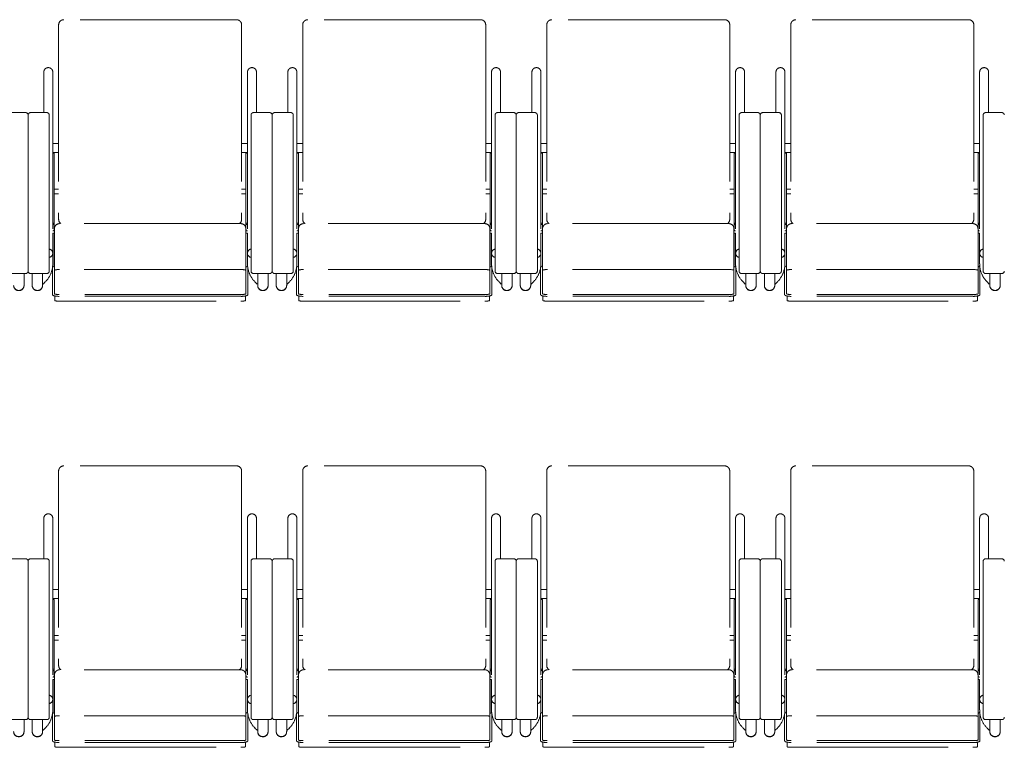
# Model space of a CAD drawing. Units: millimetres. Extents: x 47832 to 110907, y -1318 to 43232.
# Drawn here: x 76445 to 78543, y 13309 to 14858 of the extents above; entities that cross this region are included whole.
import ezdxf

# ---------------------------------------------------------------- set-up
doc = ezdxf.new("R2010")
doc.units = ezdxf.units.MM
doc.header["$LTSCALE"] = 21
doc.linetypes.add('PHANTOM', pattern=[63.5, 31.75, -6.35, 6.35, -6.35, 6.35, -6.35])
doc.layers.add('S_Kenchiku0', color=254, linetype='Continuous', lineweight=20)

# ---------------------------------------------------------------- blocks, each defined once
blk = doc.blocks.new('CAPA1300席')
at = {"color": 0, "linetype": 'ByBlock', "lineweight": 18, "ltscale": 0.5}
for p, q in [((15325, 1980.2), (15325, 1566.2)), ((15704, 1991.2), (15336, 1991.2)), ((15715, 1980.2), (15715, 1566.2)), ((15845, 1980.2), (15845, 1566.2)), ((16224, 1991.2), (15856, 1991.2)), ((16235, 1980.2), (16235, 1566.2)), ((16365, 1980.2), (16365, 1566.2)), ((16744, 1991.2), (16376, 1991.2)), ((16755, 1980.2), (16755, 1566.2)), ((16885, 1980.2), (16885, 1566.2)), ((17264, 1991.2), (16896, 1991.2)), ((17275, 1980.2), (17275, 1566.2)), ((15293.5, 1879.6), (15293.5, 1793.3)), ((15312.6, 1879.6), (15312.6, 1472.3)), ((15727.4, 1879.6), (15727.4, 1472.3)), ((15746.5, 1879.6), (15746.5, 1793.3)), ((15813.5, 1879.6), (15813.5, 1793.3)), ((15832.6, 1879.6), (15832.6, 1472.3)), ((16247.4, 1879.6), (16247.4, 1472.3)), ((16266.5, 1879.6), (16266.5, 1793.3)), ((16333.5, 1879.6), (16333.5, 1793.3)), ((16352.6, 1879.6), (16352.6, 1472.3)), ((16767.4, 1879.6), (16767.4, 1472.3)), ((16786.5, 1879.6), (16786.5, 1793.3)), ((16853.5, 1879.6), (16853.5, 1793.3)), ((16872.6, 1879.6), (16872.6, 1472.3)), ((17287.4, 1879.6), (17287.4, 1472.3)), ((17306.5, 1879.6), (17306.5, 1793.3)), ((15220, 1793.3), (15255, 1793.3)), ((15260, 1788.3), (15260, 1455.9)), ((15260, 1788.3), (15260, 1455.9)), ((15300, 1793.3), (15265, 1793.3)), ((15305, 1455.9), (15305, 1788.3)), ((15735, 1455.9), (15735, 1788.3)), ((15740, 1793.3), (15775, 1793.3)), ((15780, 1788.3), (15780, 1455.9)), ((15780, 1788.3), (15780, 1455.9)), ((15820, 1793.3), (15785, 1793.3)), ((15825, 1455.9), (15825, 1788.3)), ((16255, 1455.9), (16255, 1788.3)), ((16260, 1793.3), (16295, 1793.3)), ((16300, 1788.3), (16300, 1455.9)), ((16300, 1788.3), (16300, 1455.9)), ((16340, 1793.3), (16305, 1793.3)), ((16345, 1455.9), (16345, 1788.3)), ((16775, 1455.9), (16775, 1788.3)), ((16780, 1793.3), (16815, 1793.3)), ((16820, 1788.3), (16820, 1455.9)), ((16820, 1788.3), (16820, 1455.9)), ((16860, 1793.3), (16825, 1793.3)), ((16865, 1455.9), (16865, 1788.3)), ((17295, 1455.9), (17295, 1788.3)), ((17300, 1793.3), (17335, 1793.3)), ((15325, 1727.8), (15312.6, 1727.8)), ((15715, 1727.8), (15727.4, 1727.8)), ((15845, 1727.8), (15832.6, 1727.8)), ((16235, 1727.8), (16247.4, 1727.8)), ((16365, 1727.8), (16352.6, 1727.8)), ((16755, 1727.8), (16767.4, 1727.8)), ((16885, 1727.8), (16872.6, 1727.8)), ((17275, 1727.8), (17287.4, 1727.8)), ((15325, 1708.7), (15312.6, 1708.7)), ((15312.6, 1706.8), (15315.8, 1706.8)), ((15315.8, 1706.8), (15315.8, 1544.5)), ((15715, 1708.7), (15727.4, 1708.7)), ((15727.4, 1706.8), (15724.2, 1706.8)), ((15724.2, 1706.8), (15724.2, 1544.5)), ((15845, 1708.7), (15832.6, 1708.7)), ((15832.6, 1706.8), (15835.8, 1706.8)), ((15835.8, 1706.8), (15835.8, 1544.5)), ((16235, 1708.7), (16247.4, 1708.7)), ((16247.4, 1706.8), (16244.2, 1706.8)), ((16244.2, 1706.8), (16244.2, 1544.5)), ((16365, 1708.7), (16352.6, 1708.7)), ((16352.6, 1706.8), (16355.8, 1706.8)), ((16355.8, 1706.8), (16355.8, 1544.5)), ((16755, 1708.7), (16767.4, 1708.7)), ((16767.4, 1706.8), (16764.2, 1706.8)), ((16764.2, 1706.8), (16764.2, 1544.5)), ((16885, 1708.7), (16872.6, 1708.7)), ((16872.6, 1706.8), (16875.8, 1706.8)), ((16875.8, 1706.8), (16875.8, 1544.5)), ((17275, 1708.7), (17287.4, 1708.7)), ((17287.4, 1706.8), (17284.2, 1706.8)), ((17284.2, 1706.8), (17284.2, 1544.5)), ((15325, 1630.1), (15315.8, 1630.1)), ((15315.8, 1620.1), (15325, 1620.1)), ((15715, 1630.1), (15724.2, 1630.1)), ((15724.2, 1620.1), (15715, 1620.1)), ((15845, 1630.1), (15835.8, 1630.1)), ((15835.8, 1620.1), (15845, 1620.1)), ((16235, 1630.1), (16244.2, 1630.1)), ((16244.2, 1620.1), (16235, 1620.1)), ((16365, 1630.1), (16355.8, 1630.1)), ((16355.8, 1620.1), (16365, 1620.1)), ((16755, 1630.1), (16764.2, 1630.1)), ((16764.2, 1620.1), (16755, 1620.1)), ((16885, 1630.1), (16875.8, 1630.1)), ((16875.8, 1620.1), (16885, 1620.1)), ((17275, 1630.1), (17284.2, 1630.1)), ((17284.2, 1620.1), (17275, 1620.1)), ((15315.8, 1558), (15312.6, 1558)), ((15713, 1557), (15327, 1557)), ((15724.2, 1558), (15727.4, 1558)), ((15835.8, 1558), (15832.6, 1558)), ((16233, 1557), (15847, 1557)), ((16244.2, 1558), (16247.4, 1558)), ((16355.8, 1558), (16352.6, 1558)), ((16753, 1557), (16367, 1557)), ((16764.2, 1558), (16767.4, 1558)), ((16875.8, 1558), (16872.6, 1558)), ((17273, 1557), (16887, 1557)), ((17284.2, 1558), (17287.4, 1558)), ((15315.8, 1536.6), (15312.6, 1536.6)), ((15312.6, 1536.6), (15312.6, 1471.5)), ((15315.8, 1467.8), (15315.8, 1536.6)), ((15316, 1546), (15316, 1407.6)), ((15724, 1546), (15724, 1407.6)), ((15724.2, 1467.8), (15724.2, 1536.6)), ((15724.2, 1536.6), (15727.4, 1536.6)), ((15727.4, 1536.6), (15727.4, 1471.5)), ((15835.8, 1536.6), (15832.6, 1536.6)), ((15832.6, 1536.6), (15832.6, 1471.5)), ((15835.8, 1467.8), (15835.8, 1536.6)), ((15836, 1546), (15836, 1407.6)), ((16244, 1546), (16244, 1407.6)), ((16244.2, 1467.8), (16244.2, 1536.6)), ((16244.2, 1536.6), (16247.4, 1536.6)), ((16247.4, 1536.6), (16247.4, 1471.5)), ((16355.8, 1536.6), (16352.6, 1536.6)), ((16352.6, 1536.6), (16352.6, 1471.5)), ((16355.8, 1467.8), (16355.8, 1536.6)), ((16356, 1546), (16356, 1407.6)), ((16764, 1546), (16764, 1407.6)), ((16764.2, 1467.8), (16764.2, 1536.6)), ((16764.2, 1536.6), (16767.4, 1536.6)), ((16767.4, 1536.6), (16767.4, 1471.5)), ((16875.8, 1536.6), (16872.6, 1536.6)), ((16872.6, 1536.6), (16872.6, 1471.5)), ((16875.8, 1467.8), (16875.8, 1536.6)), ((16876, 1546), (16876, 1407.6)), ((17284, 1546), (17284, 1407.6)), ((17284.2, 1467.8), (17284.2, 1536.6)), ((17284.2, 1536.6), (17287.4, 1536.6)), ((17287.4, 1536.6), (17287.4, 1471.5)), ((15316, 1514.6), (15315.8, 1514.6)), ((15724, 1514.6), (15724.2, 1514.6)), ((15836, 1514.6), (15835.8, 1514.6)), ((16244, 1514.6), (16244.2, 1514.6)), ((16356, 1514.6), (16355.8, 1514.6)), ((16764, 1514.6), (16764.2, 1514.6)), ((16876, 1514.6), (16875.8, 1514.6)), ((17284, 1514.6), (17284.2, 1514.6)), ((15255, 1450.9), (15220, 1450.9)), ((15251.3, 1450.9), (15251.3, 1425.3)), ((15265, 1450.9), (15300, 1450.9)), ((15268.7, 1450.9), (15268.7, 1425.3)), ((15290.9, 1450.9), (15290.9, 1425.3)), ((15312, 1463.4), (15312, 1405.6)), ((15316, 1467.8), (15315.8, 1467.8)), ((15315.8, 1464.8), (15316, 1464.8)), ((15713, 1459.2), (15327, 1459.2)), ((15724, 1467.8), (15724.2, 1467.8)), ((15724.2, 1464.8), (15724, 1464.8)), ((15728, 1463.4), (15728, 1405.6)), ((15775, 1450.9), (15740, 1450.9)), ((15749.1, 1450.9), (15749.1, 1425.3)), ((15771.3, 1450.9), (15771.3, 1425.3)), ((15785, 1450.9), (15820, 1450.9)), ((15788.7, 1450.9), (15788.7, 1425.3)), ((15810.9, 1450.9), (15810.9, 1425.3)), ((15832, 1463.4), (15832, 1405.6)), ((15836, 1467.8), (15835.8, 1467.8)), ((15835.8, 1464.8), (15836, 1464.8)), ((16233, 1459.2), (15847, 1459.2)), ((16244, 1467.8), (16244.2, 1467.8)), ((16244.2, 1464.8), (16244, 1464.8)), ((16248, 1463.4), (16248, 1405.6)), ((16295, 1450.9), (16260, 1450.9)), ((16269.1, 1450.9), (16269.1, 1425.3)), ((16291.3, 1450.9), (16291.3, 1425.3)), ((16305, 1450.9), (16340, 1450.9)), ((16308.7, 1450.9), (16308.7, 1425.3)), ((16330.9, 1450.9), (16330.9, 1425.3)), ((16352, 1463.4), (16352, 1405.6)), ((16356, 1467.8), (16355.8, 1467.8)), ((16355.8, 1464.8), (16356, 1464.8)), ((16753, 1459.2), (16367, 1459.2)), ((16764, 1467.8), (16764.2, 1467.8)), ((16764.2, 1464.8), (16764, 1464.8)), ((16768, 1463.4), (16768, 1405.6)), ((16815, 1450.9), (16780, 1450.9)), ((16789.1, 1450.9), (16789.1, 1425.3)), ((16811.3, 1450.9), (16811.3, 1425.3)), ((16825, 1450.9), (16860, 1450.9)), ((16828.7, 1450.9), (16828.7, 1425.3)), ((16850.9, 1450.9), (16850.9, 1425.3)), ((16872, 1463.4), (16872, 1405.6)), ((16876, 1467.8), (16875.8, 1467.8)), ((16875.8, 1464.8), (16876, 1464.8)), ((17273, 1459.2), (16887, 1459.2)), ((17284, 1467.8), (17284.2, 1467.8)), ((17284.2, 1464.8), (17284, 1464.8)), ((17288, 1463.4), (17288, 1405.6)), ((17335, 1450.9), (17300, 1450.9)), ((17309.1, 1450.9), (17309.1, 1425.3)), ((17331.3, 1450.9), (17331.3, 1425.3)), ((15290.9, 1429.4), (15292, 1428.3)), ((15296.6, 1432.9), (15292, 1428.3)), ((15743.4, 1432.9), (15748, 1428.3)), ((15749.1, 1429.4), (15748, 1428.3)), ((15810.9, 1429.4), (15812, 1428.3)), ((15816.6, 1432.9), (15812, 1428.3)), ((16263.4, 1432.9), (16268, 1428.3)), ((16269.1, 1429.4), (16268, 1428.3)), ((16330.9, 1429.4), (16332, 1428.3)), ((16336.6, 1432.9), (16332, 1428.3)), ((16783.4, 1432.9), (16788, 1428.3)), ((16789.1, 1429.4), (16788, 1428.3)), ((16850.9, 1429.4), (16852, 1428.3)), ((16856.6, 1432.9), (16852, 1428.3)), ((17303.4, 1432.9), (17308, 1428.3)), ((17309.1, 1429.4), (17308, 1428.3)), ((15714, 1406.2), (15326, 1406.2)), ((16234, 1406.2), (15846, 1406.2)), ((16754, 1406.2), (16366, 1406.2)), ((17274, 1406.2), (16886, 1406.2)), ((15317, 1403), (15317, 1393.2)), ((15714, 1402.2), (15326, 1402.2)), ((15327, 1392), (15713, 1392)), ((15723, 1403), (15723, 1393.2)), ((15837, 1403), (15837, 1393.2)), ((16234, 1402.2), (15846, 1402.2)), ((15847, 1392), (16233, 1392)), ((16243, 1403), (16243, 1393.2)), ((16357, 1403), (16357, 1393.2)), ((16754, 1402.2), (16366, 1402.2)), ((16367, 1392), (16753, 1392)), ((16763, 1403), (16763, 1393.2)), ((16877, 1403), (16877, 1393.2)), ((17274, 1402.2), (16886, 1402.2)), ((16887, 1392), (17273, 1392)), ((17283, 1403), (17283, 1393.2)), ((15325, 1030.2), (15325, 616.2)), ((15704, 1041.2), (15336, 1041.2)), ((15715, 1030.2), (15715, 616.2)), ((15845, 1030.2), (15845, 616.2)), ((16224, 1041.2), (15856, 1041.2)), ((16235, 1030.2), (16235, 616.2)), ((16365, 1030.2), (16365, 616.2)), ((16744, 1041.2), (16376, 1041.2)), ((16755, 1030.2), (16755, 616.2)), ((16885, 1030.2), (16885, 616.2)), ((17264, 1041.2), (16896, 1041.2)), ((17275, 1030.2), (17275, 616.2)), ((15293.5, 929.6), (15293.5, 843.3)), ((15312.6, 929.6), (15312.6, 522.3)), ((15727.4, 929.6), (15727.4, 522.3)), ((15746.5, 929.6), (15746.5, 843.3)), ((15813.5, 929.6), (15813.5, 843.3)), ((15832.6, 929.6), (15832.6, 522.3)), ((16247.4, 929.6), (16247.4, 522.3)), ((16266.5, 929.6), (16266.5, 843.3)), ((16333.5, 929.6), (16333.5, 843.3)), ((16352.6, 929.6), (16352.6, 522.3)), ((16767.4, 929.6), (16767.4, 522.3)), ((16786.5, 929.6), (16786.5, 843.3)), ((16853.5, 929.6), (16853.5, 843.3)), ((16872.6, 929.6), (16872.6, 522.3)), ((17287.4, 929.6), (17287.4, 522.3)), ((17306.5, 929.6), (17306.5, 843.3)), ((15220, 843.3), (15255, 843.3)), ((15300, 843.3), (15265, 843.3)), ((15740, 843.3), (15775, 843.3)), ((15820, 843.3), (15785, 843.3)), ((16260, 843.3), (16295, 843.3)), ((16340, 843.3), (16305, 843.3)), ((16780, 843.3), (16815, 843.3)), ((16860, 843.3), (16825, 843.3)), ((17300, 843.3), (17335, 843.3)), ((15260, 838.3), (15260, 505.9)), ((15260, 838.3), (15260, 505.9)), ((15305, 505.9), (15305, 838.3)), ((15735, 505.9), (15735, 838.3)), ((15780, 838.3), (15780, 505.9)), ((15780, 838.3), (15780, 505.9)), ((15825, 505.9), (15825, 838.3)), ((16255, 505.9), (16255, 838.3)), ((16300, 838.3), (16300, 505.9)), ((16300, 838.3), (16300, 505.9)), ((16345, 505.9), (16345, 838.3)), ((16775, 505.9), (16775, 838.3)), ((16820, 838.3), (16820, 505.9)), ((16820, 838.3), (16820, 505.9)), ((16865, 505.9), (16865, 838.3)), ((17295, 505.9), (17295, 838.3)), ((15325, 777.8), (15312.6, 777.8)), ((15715, 777.8), (15727.4, 777.8)), ((15845, 777.8), (15832.6, 777.8)), ((16235, 777.8), (16247.4, 777.8)), ((16365, 777.8), (16352.6, 777.8)), ((16755, 777.8), (16767.4, 777.8)), ((16885, 777.8), (16872.6, 777.8)), ((17275, 777.8), (17287.4, 777.8)), ((15325, 758.7), (15312.6, 758.7)), ((15312.6, 756.8), (15315.8, 756.8)), ((15315.8, 756.8), (15315.8, 594.5)), ((15715, 758.7), (15727.4, 758.7)), ((15727.4, 756.8), (15724.2, 756.8)), ((15724.2, 756.8), (15724.2, 594.5)), ((15845, 758.7), (15832.6, 758.7)), ((15832.6, 756.8), (15835.8, 756.8)), ((15835.8, 756.8), (15835.8, 594.5)), ((16235, 758.7), (16247.4, 758.7)), ((16247.4, 756.8), (16244.2, 756.8)), ((16244.2, 756.8), (16244.2, 594.5)), ((16365, 758.7), (16352.6, 758.7)), ((16352.6, 756.8), (16355.8, 756.8)), ((16355.8, 756.8), (16355.8, 594.5)), ((16755, 758.7), (16767.4, 758.7)), ((16767.4, 756.8), (16764.2, 756.8)), ((16764.2, 756.8), (16764.2, 594.5)), ((16885, 758.7), (16872.6, 758.7)), ((16872.6, 756.8), (16875.8, 756.8)), ((16875.8, 756.8), (16875.8, 594.5)), ((17275, 758.7), (17287.4, 758.7)), ((17287.4, 756.8), (17284.2, 756.8)), ((17284.2, 756.8), (17284.2, 594.5)), ((15325, 680.1), (15315.8, 680.1)), ((15715, 680.1), (15724.2, 680.1)), ((15845, 680.1), (15835.8, 680.1)), ((16235, 680.1), (16244.2, 680.1)), ((16365, 680.1), (16355.8, 680.1)), ((16755, 680.1), (16764.2, 680.1)), ((16885, 680.1), (16875.8, 680.1)), ((17275, 680.1), (17284.2, 680.1)), ((15315.8, 670.1), (15325, 670.1)), ((15724.2, 670.1), (15715, 670.1)), ((15835.8, 670.1), (15845, 670.1)), ((16244.2, 670.1), (16235, 670.1)), ((16355.8, 670.1), (16365, 670.1)), ((16764.2, 670.1), (16755, 670.1)), ((16875.8, 670.1), (16885, 670.1)), ((17284.2, 670.1), (17275, 670.1)), ((15315.8, 608), (15312.6, 608)), ((15316, 596), (15316, 457.6)), ((15713, 607), (15327, 607)), ((15724, 596), (15724, 457.6)), ((15724.2, 608), (15727.4, 608)), ((15835.8, 608), (15832.6, 608)), ((15836, 596), (15836, 457.6)), ((16233, 607), (15847, 607)), ((16244, 596), (16244, 457.6)), ((16244.2, 608), (16247.4, 608)), ((16355.8, 608), (16352.6, 608)), ((16356, 596), (16356, 457.6)), ((16753, 607), (16367, 607)), ((16764, 596), (16764, 457.6)), ((16764.2, 608), (16767.4, 608)), ((16875.8, 608), (16872.6, 608)), ((16876, 596), (16876, 457.6)), ((17273, 607), (16887, 607)), ((17284, 596), (17284, 457.6)), ((17284.2, 608), (17287.4, 608)), ((15315.8, 586.6), (15312.6, 586.6)), ((15312.6, 586.6), (15312.6, 521.5)), ((15315.8, 517.8), (15315.8, 586.6)), ((15724.2, 517.8), (15724.2, 586.6)), ((15724.2, 586.6), (15727.4, 586.6)), ((15727.4, 586.6), (15727.4, 521.5)), ((15835.8, 586.6), (15832.6, 586.6)), ((15832.6, 586.6), (15832.6, 521.5)), ((15835.8, 517.8), (15835.8, 586.6)), ((16244.2, 517.8), (16244.2, 586.6)), ((16244.2, 586.6), (16247.4, 586.6)), ((16247.4, 586.6), (16247.4, 521.5)), ((16355.8, 586.6), (16352.6, 586.6)), ((16352.6, 586.6), (16352.6, 521.5)), ((16355.8, 517.8), (16355.8, 586.6)), ((16764.2, 517.8), (16764.2, 586.6)), ((16764.2, 586.6), (16767.4, 586.6)), ((16767.4, 586.6), (16767.4, 521.5)), ((16875.8, 586.6), (16872.6, 586.6)), ((16872.6, 586.6), (16872.6, 521.5)), ((16875.8, 517.8), (16875.8, 586.6)), ((17284.2, 517.8), (17284.2, 586.6)), ((17284.2, 586.6), (17287.4, 586.6)), ((17287.4, 586.6), (17287.4, 521.5)), ((15316, 564.6), (15315.8, 564.6)), ((15724, 564.6), (15724.2, 564.6)), ((15836, 564.6), (15835.8, 564.6)), ((16244, 564.6), (16244.2, 564.6)), ((16356, 564.6), (16355.8, 564.6)), ((16764, 564.6), (16764.2, 564.6)), ((16876, 564.6), (16875.8, 564.6)), ((17284, 564.6), (17284.2, 564.6)), ((15312, 513.4), (15312, 455.6)), ((15316, 517.8), (15315.8, 517.8)), ((15315.8, 514.8), (15316, 514.8)), ((15713, 509.2), (15327, 509.2)), ((15724, 517.8), (15724.2, 517.8)), ((15724.2, 514.8), (15724, 514.8)), ((15728, 513.4), (15728, 455.6)), ((15832, 513.4), (15832, 455.6)), ((15836, 517.8), (15835.8, 517.8)), ((15835.8, 514.8), (15836, 514.8)), ((16233, 509.2), (15847, 509.2)), ((16244, 517.8), (16244.2, 517.8)), ((16244.2, 514.8), (16244, 514.8)), ((16248, 513.4), (16248, 455.6)), ((16352, 513.4), (16352, 455.6)), ((16356, 517.8), (16355.8, 517.8)), ((16355.8, 514.8), (16356, 514.8)), ((16753, 509.2), (16367, 509.2)), ((16764, 517.8), (16764.2, 517.8)), ((16764.2, 514.8), (16764, 514.8)), ((16768, 513.4), (16768, 455.6)), ((16872, 513.4), (16872, 455.6)), ((16876, 517.8), (16875.8, 517.8)), ((16875.8, 514.8), (16876, 514.8)), ((17273, 509.2), (16887, 509.2)), ((17284, 517.8), (17284.2, 517.8)), ((17284.2, 514.8), (17284, 514.8)), ((17288, 513.4), (17288, 455.6)), ((15255, 500.9), (15220, 500.9)), ((15251.3, 500.9), (15251.3, 475.3)), ((15265, 500.9), (15300, 500.9)), ((15268.7, 500.9), (15268.7, 475.3)), ((15290.9, 500.9), (15290.9, 475.3)), ((15296.6, 482.9), (15292, 478.3)), ((15775, 500.9), (15740, 500.9)), ((15743.4, 482.9), (15748, 478.3)), ((15749.1, 500.9), (15749.1, 475.3)), ((15771.3, 500.9), (15771.3, 475.3)), ((15785, 500.9), (15820, 500.9)), ((15788.7, 500.9), (15788.7, 475.3)), ((15810.9, 500.9), (15810.9, 475.3)), ((15816.6, 482.9), (15812, 478.3)), ((16295, 500.9), (16260, 500.9)), ((16263.4, 482.9), (16268, 478.3)), ((16269.1, 500.9), (16269.1, 475.3)), ((16291.3, 500.9), (16291.3, 475.3)), ((16305, 500.9), (16340, 500.9)), ((16308.7, 500.9), (16308.7, 475.3)), ((16330.9, 500.9), (16330.9, 475.3)), ((16336.6, 482.9), (16332, 478.3)), ((16815, 500.9), (16780, 500.9)), ((16783.4, 482.9), (16788, 478.3)), ((16789.1, 500.9), (16789.1, 475.3)), ((16811.3, 500.9), (16811.3, 475.3)), ((16825, 500.9), (16860, 500.9)), ((16828.7, 500.9), (16828.7, 475.3)), ((16850.9, 500.9), (16850.9, 475.3)), ((16856.6, 482.9), (16852, 478.3)), ((17335, 500.9), (17300, 500.9)), ((17303.4, 482.9), (17308, 478.3)), ((17309.1, 500.9), (17309.1, 475.3)), ((17331.3, 500.9), (17331.3, 475.3)), ((15290.9, 479.4), (15292, 478.3)), ((15749.1, 479.4), (15748, 478.3)), ((15810.9, 479.4), (15812, 478.3)), ((16269.1, 479.4), (16268, 478.3)), ((16330.9, 479.4), (16332, 478.3)), ((16789.1, 479.4), (16788, 478.3)), ((16850.9, 479.4), (16852, 478.3)), ((17309.1, 479.4), (17308, 478.3)), ((15317, 453), (15317, 443.2)), ((15714, 456.2), (15326, 456.2)), ((15714, 452.2), (15326, 452.2)), ((15327, 442), (15713, 442)), ((15723, 453), (15723, 443.2)), ((15837, 453), (15837, 443.2)), ((16234, 456.2), (15846, 456.2)), ((16234, 452.2), (15846, 452.2)), ((15847, 442), (16233, 442)), ((16243, 453), (16243, 443.2)), ((16357, 453), (16357, 443.2)), ((16754, 456.2), (16366, 456.2)), ((16754, 452.2), (16366, 452.2)), ((16367, 442), (16753, 442)), ((16763, 453), (16763, 443.2)), ((16877, 453), (16877, 443.2)), ((17274, 456.2), (16886, 456.2)), ((17274, 452.2), (16886, 452.2)), ((16887, 442), (17273, 442)), ((17283, 453), (17283, 443.2))]:
    blk.add_line(p, q, dxfattribs=at)
for centre, radius, start, end in [((15336, 1980.2), 11, 90, 180), ((15704, 1980.2), 11, 0, 90), ((15856, 1980.2), 11, 90, 180), ((16224, 1980.2), 11, 0, 90), ((16376, 1980.2), 11, 90, 180), ((16744, 1980.2), 11, 0, 90), ((16896, 1980.2), 11, 90, 180), ((17264, 1980.2), 11, 0, 90), ((15303, 1879.6), 9.55, 0, 180), ((15737, 1879.6), 9.55, 0, 180), ((15823, 1879.6), 9.55, 0, 180), ((16257, 1879.6), 9.55, 0, 180), ((16343, 1879.6), 9.55, 0, 180), ((16777, 1879.6), 9.55, 0, 180), ((16863, 1879.6), 9.55, 0, 180), ((17297, 1879.6), 9.55, 0, 180), ((15255, 1788.3), 5, 0, 90), ((15265, 1788.3), 5, 90, 180), ((15300, 1788.3), 5, 0, 90), ((15740, 1788.3), 5, 90, 180), ((15775, 1788.3), 5, 0, 90), ((15785, 1788.3), 5, 90, 180), ((15820, 1788.3), 5, 0, 90), ((16260, 1788.3), 5, 90, 180), ((16295, 1788.3), 5, 0, 90), ((16305, 1788.3), 5, 90, 180), ((16340, 1788.3), 5, 0, 90), ((16780, 1788.3), 5, 90, 180), ((16815, 1788.3), 5, 0, 90), ((16825, 1788.3), 5, 90, 180), ((16860, 1788.3), 5, 0, 90), ((17300, 1788.3), 5, 90, 180), ((17335, 1788.3), 5, 0, 90), ((15327, 1546), 11, 90, 180), ((15336, 1566.2), 11, 180, 236.8727), ((15704, 1566.2), 11, 303.1273, 0), ((15713, 1546), 11, 0, 90), ((15847, 1546), 11, 90, 180), ((15856, 1566.2), 11, 180, 236.8727), ((16224, 1566.2), 11, 303.1273, 0), ((16233, 1546), 11, 0, 90), ((16367, 1546), 11, 90, 180), ((16376, 1566.2), 11, 180, 236.8727), ((16744, 1566.2), 11, 303.1273, 0), ((16753, 1546), 11, 0, 90), ((16887, 1546), 11, 90, 180), ((16896, 1566.2), 11, 180, 236.8727), ((17264, 1566.2), 11, 303.1273, 0), ((17273, 1546), 11, 0, 90), ((15258, 1471.5), 54.5, 315, 0), ((15782, 1471.5), 54.5, 180, 225), ((15778, 1471.5), 54.5, 315, 0), ((16302, 1471.5), 54.5, 180, 225), ((16298, 1471.5), 54.5, 315, 0), ((16822, 1471.5), 54.5, 180, 225), ((16818, 1471.5), 54.5, 315, 0), ((17342, 1471.5), 54.5, 180, 225), ((15255, 1455.9), 5, 270, 0), ((15265, 1455.9), 5, 180, 270), ((15300, 1455.9), 5, 270, 0), ((15740, 1455.9), 5, 180, 270), ((15775, 1455.9), 5, 270, 0), ((15785, 1455.9), 5, 180, 270), ((15820, 1455.9), 5, 270, 0), ((16260, 1455.9), 5, 180, 270), ((16295, 1455.9), 5, 270, 0), ((16305, 1455.9), 5, 180, 270), ((16340, 1455.9), 5, 270, 0), ((16780, 1455.9), 5, 180, 270), ((16815, 1455.9), 5, 270, 0), ((16825, 1455.9), 5, 180, 270), ((16860, 1455.9), 5, 270, 0), ((17300, 1455.9), 5, 180, 270), ((17335, 1455.9), 5, 270, 0), ((15336, 1030.2), 11, 90, 180), ((15704, 1030.2), 11, 0, 90), ((15856, 1030.2), 11, 90, 180), ((16224, 1030.2), 11, 0, 90), ((16376, 1030.2), 11, 90, 180), ((16744, 1030.2), 11, 0, 90), ((16896, 1030.2), 11, 90, 180), ((17264, 1030.2), 11, 0, 90), ((15303, 929.6), 9.55, 0, 180), ((15737, 929.6), 9.55, 0, 180), ((15823, 929.6), 9.55, 0, 180), ((16257, 929.6), 9.55, 0, 180), ((16343, 929.6), 9.55, 0, 180), ((16777, 929.6), 9.55, 0, 180), ((16863, 929.6), 9.55, 0, 180), ((17297, 929.6), 9.55, 0, 180), ((15255, 838.3), 5, 0, 90), ((15265, 838.3), 5, 90, 180), ((15300, 838.3), 5, 0, 90), ((15740, 838.3), 5, 90, 180), ((15775, 838.3), 5, 0, 90), ((15785, 838.3), 5, 90, 180), ((15820, 838.3), 5, 0, 90), ((16260, 838.3), 5, 90, 180), ((16295, 838.3), 5, 0, 90), ((16305, 838.3), 5, 90, 180), ((16340, 838.3), 5, 0, 90), ((16780, 838.3), 5, 90, 180), ((16815, 838.3), 5, 0, 90), ((16825, 838.3), 5, 90, 180), ((16860, 838.3), 5, 0, 90), ((17300, 838.3), 5, 90, 180), ((17335, 838.3), 5, 0, 90), ((15336, 616.2), 11, 180, 236.8727), ((15704, 616.2), 11, 303.1273, 0), ((15856, 616.2), 11, 180, 236.8727), ((16224, 616.2), 11, 303.1273, 0), ((16376, 616.2), 11, 180, 236.8727), ((16744, 616.2), 11, 303.1273, 0), ((16896, 616.2), 11, 180, 236.8727), ((17264, 616.2), 11, 303.1273, 0), ((15327, 596), 11, 90, 180), ((15713, 596), 11, 0, 90), ((15847, 596), 11, 90, 180), ((16233, 596), 11, 0, 90), ((16367, 596), 11, 90, 180), ((16753, 596), 11, 0, 90), ((16887, 596), 11, 90, 180), ((17273, 596), 11, 0, 90), ((15255, 505.9), 5, 270, 0), ((15265, 505.9), 5, 180, 270), ((15258, 521.5), 54.5, 315, 0), ((15300, 505.9), 5, 270, 0), ((15782, 521.5), 54.5, 180, 225), ((15740, 505.9), 5, 180, 270), ((15775, 505.9), 5, 270, 0), ((15785, 505.9), 5, 180, 270), ((15778, 521.5), 54.5, 315, 0), ((15820, 505.9), 5, 270, 0), ((16302, 521.5), 54.5, 180, 225), ((16260, 505.9), 5, 180, 270), ((16295, 505.9), 5, 270, 0), ((16305, 505.9), 5, 180, 270), ((16298, 521.5), 54.5, 315, 0), ((16340, 505.9), 5, 270, 0), ((16822, 521.5), 54.5, 180, 225), ((16780, 505.9), 5, 180, 270), ((16815, 505.9), 5, 270, 0), ((16825, 505.9), 5, 180, 270), ((16818, 521.5), 54.5, 315, 0), ((16860, 505.9), 5, 270, 0), ((17342, 521.5), 54.5, 180, 225), ((17300, 505.9), 5, 180, 270), ((17335, 505.9), 5, 270, 0)]:
    blk.add_arc(centre, radius, start, end, dxfattribs=at)
for centre, major_axis, ratio, start_param, end_param in [((15312.6, 1558), (3.2, 0), 0.953717, 4.712389, 6.283185), ((15727.4, 1558), (-3.2, 0), 0.953717, 0, 1.570796), ((15832.6, 1558), (3.2, 0), 0.953717, 4.712389, 6.283185), ((16247.4, 1558), (-3.2, 0), 0.953717, 0, 1.570796), ((16352.6, 1558), (3.2, 0), 0.953717, 4.712389, 6.283185), ((16767.4, 1558), (-3.2, 0), 0.953717, 0, 1.570796), ((16872.6, 1558), (3.2, 0), 0.953717, 4.712389, 6.283185), ((17287.4, 1558), (-3.2, 0), 0.953717, 0, 1.570796), ((15312.6, 1544.5), (3.2, 0), 0.953717, 4.712389, 6.283185), ((15727.4, 1544.5), (-3.2, 0), 0.953717, 0, 1.570796), ((15832.6, 1544.5), (3.2, 0), 0.953717, 4.712389, 6.283185), ((16247.4, 1544.5), (-3.2, 0), 0.953717, 0, 1.570796), ((16352.6, 1544.5), (3.2, 0), 0.953717, 4.712389, 6.283185), ((16767.4, 1544.5), (-3.2, 0), 0.953717, 0, 1.570796), ((16872.6, 1544.5), (3.2, 0), 0.953717, 4.712389, 6.283185), ((17287.4, 1544.5), (-3.2, 0), 0.953717, 0, 1.570796), ((15303, 1494), (-9.55, 0), 0.956305, 1.776431, 4.506754), ((15737, 1494), (-9.55, 0), 0.956305, 4.918024, 7.648347), ((15823, 1494), (-9.55, 0), 0.956305, 1.776431, 4.506754), ((16257, 1494), (-9.55, 0), 0.956305, 4.918024, 7.648347), ((16343, 1494), (-9.55, 0), 0.956305, 1.776431, 4.506754), ((16777, 1494), (-9.55, 0), 0.956305, 4.918024, 7.648347), ((16863, 1494), (-9.55, 0), 0.956305, 1.776431, 4.506754), ((17297, 1494), (-9.55, 0), 0.956305, 4.918024, 7.648347), ((15315.8, 1467.8), (3.2, 0), 0.956305, 3.141593, 4.712389), ((15327, 1457.5), (11, 0), 0.157867, 1.570796, 3.141593), ((15713, 1457.5), (-11, 0), 0.157867, 3.141593, 4.712389), ((15724.2, 1467.8), (-3.2, 0), 0.956305, 1.570796, 3.141593), ((15835.8, 1467.8), (3.2, 0), 0.956305, 3.141593, 4.712389), ((15847, 1457.5), (11, 0), 0.157867, 1.570796, 3.141593), ((16233, 1457.5), (-11, 0), 0.157867, 3.141593, 4.712389), ((16244.2, 1467.8), (-3.2, 0), 0.956305, 1.570796, 3.141593), ((16355.8, 1467.8), (3.2, 0), 0.956305, 3.141593, 4.712389), ((16367, 1457.5), (11, 0), 0.157867, 1.570796, 3.141593), ((16753, 1457.5), (-11, 0), 0.157867, 3.141593, 4.712389), ((16764.2, 1467.8), (-3.2, 0), 0.956305, 1.570796, 3.141593), ((16875.8, 1467.8), (3.2, 0), 0.956305, 3.141593, 4.712389), ((16887, 1457.5), (11, 0), 0.157867, 1.570796, 3.141593), ((17273, 1457.5), (-11, 0), 0.157867, 3.141593, 4.712389), ((17284.2, 1467.8), (-3.2, 0), 0.956305, 1.570796, 3.141593), ((15240.2, 1425.3), (-11.1, 0), 0.953717, 0, 3.141593), ((15240.2, 1424.8), (-10.9, 0), 0.953717, 0.314852, 2.82674), ((15279.8, 1425.3), (11.1, 0), 0.953717, 3.141593, 6.283185), ((15279.8, 1424.8), (10.9, 0), 0.953717, 3.456445, 5.968333), ((15326, 1407.6), (10, 0), 0.143978, 3.141593, 4.712389), ((15714, 1407.6), (-10, 0), 0.143978, 1.570796, 3.141593), ((15760.2, 1425.3), (-11.1, 0), 0.953717, 0, 3.141593), ((15760.2, 1424.8), (-10.9, 0), 0.953717, 0.314852, 2.82674), ((15799.8, 1425.3), (11.1, 0), 0.953717, 3.141593, 6.283185), ((15799.8, 1424.8), (10.9, 0), 0.953717, 3.456445, 5.968333), ((15846, 1407.6), (10, 0), 0.143978, 3.141593, 4.712389), ((16234, 1407.6), (-10, 0), 0.143978, 1.570796, 3.141593), ((16280.2, 1425.3), (-11.1, 0), 0.953717, 0, 3.141593), ((16280.2, 1424.8), (-10.9, 0), 0.953717, 0.314852, 2.82674), ((16319.8, 1425.3), (11.1, 0), 0.953717, 3.141593, 6.283185), ((16319.8, 1424.8), (10.9, 0), 0.953717, 3.456445, 5.968333), ((16366, 1407.6), (10, 0), 0.143978, 3.141593, 4.712389), ((16754, 1407.6), (-10, 0), 0.143978, 1.570796, 3.141593), ((16800.2, 1425.3), (-11.1, 0), 0.953717, 0, 3.141593), ((16800.2, 1424.8), (-10.9, 0), 0.953717, 0.314852, 2.82674), ((16839.8, 1425.3), (11.1, 0), 0.953717, 3.141593, 6.283185), ((16839.8, 1424.8), (10.9, 0), 0.953717, 3.456445, 5.968333), ((16886, 1407.6), (10, 0), 0.143978, 3.141593, 4.712389), ((17274, 1407.6), (-10, 0), 0.143978, 1.570796, 3.141593), ((17320.2, 1425.3), (-11.1, 0), 0.953717, 0, 3.141593), ((17320.2, 1424.8), (-10.9, 0), 0.953717, 0.314852, 2.82674), ((15326, 1405.6), (14, 0), 0.246764, 3.141593, 4.712389), ((15327, 1393.2), (10, 0), 0.121869, 3.141593, 4.712389), ((15713, 1393.2), (-10, 0), 0.121869, 1.570796, 3.141593), ((15714, 1405.6), (-14, 0), 0.246764, 1.570796, 3.141593), ((15846, 1405.6), (14, 0), 0.246764, 3.141593, 4.712389), ((15847, 1393.2), (10, 0), 0.121869, 3.141593, 4.712389), ((16233, 1393.2), (-10, 0), 0.121869, 1.570796, 3.141593), ((16234, 1405.6), (-14, 0), 0.246764, 1.570796, 3.141593), ((16366, 1405.6), (14, 0), 0.246764, 3.141593, 4.712389), ((16367, 1393.2), (10, 0), 0.121869, 3.141593, 4.712389), ((16753, 1393.2), (-10, 0), 0.121869, 1.570796, 3.141593), ((16754, 1405.6), (-14, 0), 0.246764, 1.570796, 3.141593), ((16886, 1405.6), (14, 0), 0.246764, 3.141593, 4.712389), ((16887, 1393.2), (10, 0), 0.121869, 3.141593, 4.712389), ((17273, 1393.2), (-10, 0), 0.121869, 1.570796, 3.141593), ((17274, 1405.6), (-14, 0), 0.246764, 1.570796, 3.141593), ((15312.6, 608), (3.2, 0), 0.953717, 4.712389, 6.283185), ((15312.6, 594.5), (3.2, 0), 0.953717, 4.712389, 6.283185), ((15727.4, 608), (-3.2, 0), 0.953717, 0, 1.570796), ((15727.4, 594.5), (-3.2, 0), 0.953717, 0, 1.570796), ((15832.6, 608), (3.2, 0), 0.953717, 4.712389, 6.283185), ((15832.6, 594.5), (3.2, 0), 0.953717, 4.712389, 6.283185), ((16247.4, 608), (-3.2, 0), 0.953717, 0, 1.570796), ((16247.4, 594.5), (-3.2, 0), 0.953717, 0, 1.570796), ((16352.6, 608), (3.2, 0), 0.953717, 4.712389, 6.283185), ((16352.6, 594.5), (3.2, 0), 0.953717, 4.712389, 6.283185), ((16767.4, 608), (-3.2, 0), 0.953717, 0, 1.570796), ((16767.4, 594.5), (-3.2, 0), 0.953717, 0, 1.570796), ((16872.6, 608), (3.2, 0), 0.953717, 4.712389, 6.283185), ((16872.6, 594.5), (3.2, 0), 0.953717, 4.712389, 6.283185), ((17287.4, 608), (-3.2, 0), 0.953717, 0, 1.570796), ((17287.4, 594.5), (-3.2, 0), 0.953717, 0, 1.570796), ((15303, 544), (-9.55, 0), 0.956305, 1.776431, 4.506754), ((15737, 544), (-9.55, 0), 0.956305, 4.918024, 7.648347), ((15823, 544), (-9.55, 0), 0.956305, 1.776431, 4.506754), ((16257, 544), (-9.55, 0), 0.956305, 4.918024, 7.648347), ((16343, 544), (-9.55, 0), 0.956305, 1.776431, 4.506754), ((16777, 544), (-9.55, 0), 0.956305, 4.918024, 7.648347), ((16863, 544), (-9.55, 0), 0.956305, 1.776431, 4.506754), ((17297, 544), (-9.55, 0), 0.956305, 4.918024, 7.648347), ((15315.8, 517.8), (3.2, 0), 0.956305, 3.141593, 4.712389), ((15327, 507.5), (11, 0), 0.157867, 1.570796, 3.141593), ((15713, 507.5), (-11, 0), 0.157867, 3.141593, 4.712389), ((15724.2, 517.8), (-3.2, 0), 0.956305, 1.570796, 3.141593), ((15835.8, 517.8), (3.2, 0), 0.956305, 3.141593, 4.712389), ((15847, 507.5), (11, 0), 0.157867, 1.570796, 3.141593), ((16233, 507.5), (-11, 0), 0.157867, 3.141593, 4.712389), ((16244.2, 517.8), (-3.2, 0), 0.956305, 1.570796, 3.141593), ((16355.8, 517.8), (3.2, 0), 0.956305, 3.141593, 4.712389), ((16367, 507.5), (11, 0), 0.157867, 1.570796, 3.141593), ((16753, 507.5), (-11, 0), 0.157867, 3.141593, 4.712389), ((16764.2, 517.8), (-3.2, 0), 0.956305, 1.570796, 3.141593), ((16875.8, 517.8), (3.2, 0), 0.956305, 3.141593, 4.712389), ((16887, 507.5), (11, 0), 0.157867, 1.570796, 3.141593), ((17273, 507.5), (-11, 0), 0.157867, 3.141593, 4.712389), ((17284.2, 517.8), (-3.2, 0), 0.956305, 1.570796, 3.141593), ((15240.2, 475.3), (-11.1, 0), 0.953717, 0, 3.141593), ((15240.2, 474.8), (-10.9, 0), 0.953717, 0.314852, 2.82674), ((15279.8, 475.3), (11.1, 0), 0.953717, 3.141593, 6.283185), ((15279.8, 474.8), (10.9, 0), 0.953717, 3.456445, 5.968333), ((15760.2, 475.3), (-11.1, 0), 0.953717, 0, 3.141593), ((15760.2, 474.8), (-10.9, 0), 0.953717, 0.314852, 2.82674), ((15799.8, 475.3), (11.1, 0), 0.953717, 3.141593, 6.283185), ((15799.8, 474.8), (10.9, 0), 0.953717, 3.456445, 5.968333), ((16280.2, 475.3), (-11.1, 0), 0.953717, 0, 3.141593), ((16280.2, 474.8), (-10.9, 0), 0.953717, 0.314852, 2.82674), ((16319.8, 475.3), (11.1, 0), 0.953717, 3.141593, 6.283185), ((16319.8, 474.8), (10.9, 0), 0.953717, 3.456445, 5.968333), ((16800.2, 475.3), (-11.1, 0), 0.953717, 0, 3.141593), ((16800.2, 474.8), (-10.9, 0), 0.953717, 0.314852, 2.82674), ((16839.8, 475.3), (11.1, 0), 0.953717, 3.141593, 6.283185), ((16839.8, 474.8), (10.9, 0), 0.953717, 3.456445, 5.968333), ((17320.2, 475.3), (-11.1, 0), 0.953717, 0, 3.141593), ((17320.2, 474.8), (-10.9, 0), 0.953717, 0.314852, 2.82674), ((15326, 455.6), (14, 0), 0.246764, 3.141593, 4.712389), ((15326, 457.6), (10, 0), 0.143978, 3.141593, 4.712389), ((15327, 443.2), (10, 0), 0.121869, 3.141593, 4.712389), ((15713, 443.2), (-10, 0), 0.121869, 1.570796, 3.141593), ((15714, 457.6), (-10, 0), 0.143978, 1.570796, 3.141593), ((15714, 455.6), (-14, 0), 0.246764, 1.570796, 3.141593), ((15846, 455.6), (14, 0), 0.246764, 3.141593, 4.712389), ((15846, 457.6), (10, 0), 0.143978, 3.141593, 4.712389), ((15847, 443.2), (10, 0), 0.121869, 3.141593, 4.712389), ((16233, 443.2), (-10, 0), 0.121869, 1.570796, 3.141593), ((16234, 457.6), (-10, 0), 0.143978, 1.570796, 3.141593), ((16234, 455.6), (-14, 0), 0.246764, 1.570796, 3.141593), ((16366, 455.6), (14, 0), 0.246764, 3.141593, 4.712389), ((16366, 457.6), (10, 0), 0.143978, 3.141593, 4.712389), ((16367, 443.2), (10, 0), 0.121869, 3.141593, 4.712389), ((16753, 443.2), (-10, 0), 0.121869, 1.570796, 3.141593), ((16754, 457.6), (-10, 0), 0.143978, 1.570796, 3.141593), ((16754, 455.6), (-14, 0), 0.246764, 1.570796, 3.141593), ((16886, 455.6), (14, 0), 0.246764, 3.141593, 4.712389), ((16886, 457.6), (10, 0), 0.143978, 3.141593, 4.712389), ((16887, 443.2), (10, 0), 0.121869, 3.141593, 4.712389), ((17273, 443.2), (-10, 0), 0.121869, 1.570796, 3.141593), ((17274, 457.6), (-10, 0), 0.143978, 1.570796, 3.141593), ((17274, 455.6), (-14, 0), 0.246764, 1.570796, 3.141593)]:
    blk.add_ellipse(centre, major_axis=major_axis, ratio=ratio, start_param=start_param, end_param=end_param, dxfattribs=at)

msp = doc.modelspace()

# ---------------------------------------------------------------- block references
at = {"layer": 'S_Kenchiku0', "color": 0, "linetype": 'PHANTOM'}
msp.add_blockref('CAPA1300席', (61203.288, 12866.543), dxfattribs=at)

doc.saveas('drawing.dxf')
